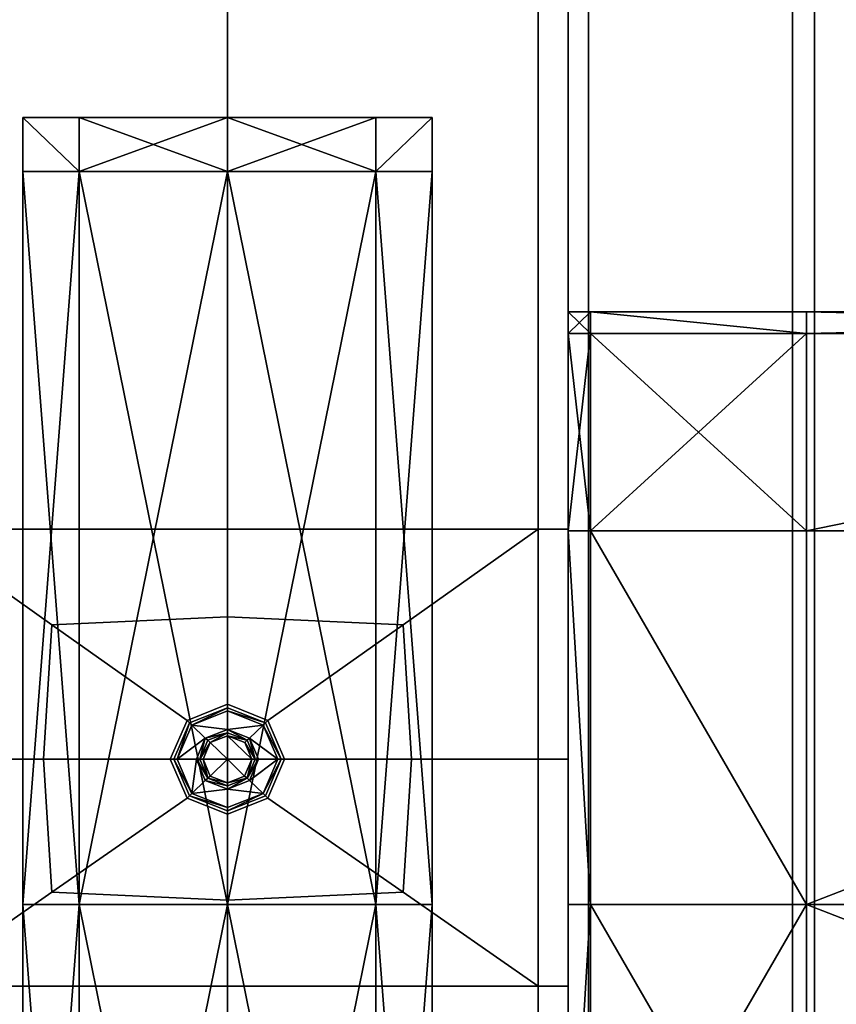
# Model space of a CAD drawing. Units: metres. Extents: x -0.83 to 0.83, y -1.25 to 0.93.
# Drawn here: x -0.02 to 0.05, y -0.66 to -0.59 of the extents above; entities that cross this region are included whole.
import ezdxf

# ---------------------------------------------------------------- set-up
doc = ezdxf.new("R2010")
doc.units = ezdxf.units.M
doc.header["$MEASUREMENT"] = 0
for name, color, linetype, true_color in [('Layer002', 7, 'Continuous', 0xb89be5), ('Layer003', 7, 'Continuous', 0xe4d699), ('Layer004', 7, 'Continuous', 0xb8e499), ('Layer005', 7, 'Continuous', 0x718706)]:
    doc.layers.add(name, color=color, linetype=linetype, true_color=true_color)

# ---------------------------------------------------------------- blocks, each defined once
blk = doc.blocks.new('15793abc-b056-4050-943b-e9a5693cf384')
at = {"layer": 'Layer003', "color": 253, "true_color": 0xae9c87, "invisible_edges": 12}
for points in [[(-3.999985, -0.568453, 0.229755), (-4.023672, -0.568453, 0.229755), (-4.023672, -0.627094, 0.229755)], [(-4.023672, -0.627094, 0.218766), (-4.023672, -0.568453, 0.218766), (-3.999985, -0.568453, 0.218766)], [(-3.999985, -0.568453, 0.218766), (-3.999986, -0.627094, 0.218766), (-4.023672, -0.627094, 0.218766)], [(-4.023672, -0.627094, 0.229755), (-3.999985, -0.627094, 0.229755), (-3.999985, -0.568453, 0.229755)], [(-3.976298, -0.627094, 0.218766), (-3.999986, -0.627094, 0.218766), (-3.999985, -0.568453, 0.218766)], [(-3.976298, -0.627094, 0.229755), (-3.976298, -0.568453, 0.229755), (-3.999985, -0.568453, 0.229755)], [(-3.999985, -0.568453, 0.218766), (-3.976298, -0.568453, 0.218766), (-3.976298, -0.627094, 0.218766)], [(-3.999985, -0.568453, 0.229755), (-3.999985, -0.627094, 0.229755), (-3.976298, -0.627094, 0.229755)], [(-3.97402, -0.627094, 0.229755), (-3.97402, -0.568453, 0.229755), (-3.976298, -0.568453, 0.229755)], [(-3.97402, -0.568453, 0.218766), (-3.97402, -0.627094, 0.218766), (-3.976298, -0.627094, 0.218766)], [(-3.976298, -0.627094, 0.218766), (-3.976298, -0.568453, 0.218766), (-3.97402, -0.568453, 0.218766)], [(-3.976298, -0.568453, 0.229755), (-3.976298, -0.627094, 0.229755), (-3.97402, -0.627094, 0.229755)], [(-3.97402, -0.627094, 0.229755), (-3.97402, -0.627094, 0.227557), (-3.97402, -0.568453, 0.227557)], [(-3.97402, -0.568453, 0.22426), (-3.97402, -0.627094, 0.22426), (-3.97402, -0.627094, 0.220963)], [(-3.97402, -0.568453, 0.227557), (-3.97402, -0.568453, 0.229755), (-3.97402, -0.627094, 0.229755)], [(-3.97402, -0.568453, 0.227557), (-3.97402, -0.627094, 0.227557), (-3.97402, -0.627094, 0.22426)], [(-3.97402, -0.568453, 0.218766), (-3.97402, -0.568453, 0.220963), (-3.97402, -0.627094, 0.220963)], [(-3.97402, -0.627094, 0.220963), (-3.97402, -0.568453, 0.220963), (-3.97402, -0.568453, 0.22426)], [(-3.97402, -0.627094, 0.22426), (-3.97402, -0.568453, 0.22426), (-3.97402, -0.568453, 0.227557)], [(-3.97402, -0.627094, 0.220963), (-3.97402, -0.627094, 0.218766), (-3.97402, -0.568453, 0.218766)], [(-3.999986, -0.627094, 0.218766), (-3.999986, -0.644633, 0.218766), (-4.023672, -0.644632, 0.218766)], [(-4.023672, -0.627094, 0.229755), (-4.023672, -0.644633, 0.229755), (-4.014015, -0.644633, 0.229755)], [(-4.014015, -0.644633, 0.229755), (-4.013377, -0.63438, 0.229755), (-4.023672, -0.627094, 0.229755)], [(-4.023672, -0.627094, 0.229755), (-4.013377, -0.63438, 0.229755), (-3.999985, -0.633766, 0.229755)], [(-3.999985, -0.633766, 0.229755), (-3.999985, -0.627094, 0.229755), (-4.023672, -0.627094, 0.229755)], [(-4.023672, -0.644632, 0.218766), (-4.023672, -0.627094, 0.218766), (-3.999986, -0.627094, 0.218766)], [(-3.976298, -0.627094, 0.218766), (-3.976298, -0.644632, 0.218766), (-3.999986, -0.644633, 0.218766)], [(-3.999986, -0.644633, 0.218766), (-3.999986, -0.627094, 0.218766), (-3.976298, -0.627094, 0.218766)], [(-3.986594, -0.634381, 0.229755), (-3.976298, -0.627094, 0.229755), (-3.999985, -0.627094, 0.229755)], [(-3.999985, -0.627094, 0.229755), (-3.999985, -0.633766, 0.229755), (-3.986594, -0.634381, 0.229755)], [(-3.976298, -0.644633, 0.229755), (-3.976298, -0.627094, 0.229755), (-3.986594, -0.634381, 0.229755)], [(-3.976298, -0.644632, 0.218766), (-3.976298, -0.627094, 0.218766), (-3.97402, -0.627094, 0.218766)], [(-3.97402, -0.644633, 0.229755), (-3.97402, -0.627094, 0.229755), (-3.976298, -0.627094, 0.229755)], [(-3.976298, -0.627094, 0.229755), (-3.976298, -0.644633, 0.229755), (-3.97402, -0.644633, 0.229755)], [(-3.97402, -0.627094, 0.218766), (-3.97402, -0.644632, 0.218766), (-3.976298, -0.644632, 0.218766)], [(-3.97402, -0.644632, 0.220963), (-3.97402, -0.627094, 0.220963), (-3.97402, -0.627094, 0.22426)], [(-3.97402, -0.627094, 0.22426), (-3.97402, -0.644632, 0.22426), (-3.97402, -0.644632, 0.220963)], [(-3.97402, -0.644632, 0.227557), (-3.97402, -0.627094, 0.227557), (-3.97402, -0.627094, 0.229755)], [(-3.97402, -0.627094, 0.229755), (-3.97402, -0.644633, 0.229755), (-3.97402, -0.644632, 0.227557)], [(-3.97402, -0.644632, 0.218766), (-3.97402, -0.627094, 0.218766), (-3.97402, -0.627094, 0.220963)], [(-3.97402, -0.627094, 0.220963), (-3.97402, -0.644632, 0.220963), (-3.97402, -0.644632, 0.218766)], [(-3.97402, -0.627094, 0.227557), (-3.97402, -0.644632, 0.227557), (-3.97402, -0.644632, 0.22426)], [(-3.97402, -0.644632, 0.22426), (-3.97402, -0.627094, 0.22426), (-3.97402, -0.627094, 0.227557)], [(-3.999985, -0.640439, 0.229755), (-3.999985, -0.633766, 0.229755), (-4.013377, -0.63438, 0.229755)], [(-3.986594, -0.634381, 0.229755), (-3.999985, -0.633766, 0.229755), (-3.999985, -0.640439, 0.229755)], [(-4.003068, -0.641667, 0.229755), (-4.013377, -0.63438, 0.229755), (-4.014015, -0.644633, 0.229755)], [(-4.013377, -0.63438, 0.229755), (-4.003068, -0.641667, 0.229755), (-3.999985, -0.640439, 0.229755)], [(-3.999985, -0.640439, 0.229755), (-3.996903, -0.641667, 0.229755), (-3.986594, -0.634381, 0.229755)], [(-3.986594, -0.634381, 0.229755), (-3.996903, -0.641667, 0.229755), (-3.995626, -0.644633, 0.229755)], [(-3.995626, -0.644633, 0.229755), (-3.985956, -0.644633, 0.229755), (-3.986594, -0.634381, 0.229755)], [(-3.986594, -0.634381, 0.229755), (-3.985956, -0.644633, 0.229755), (-3.976298, -0.644633, 0.229755)], [(-3.999985, -0.640439, 0.229755), (-4.003068, -0.641667, 0.229755), (-4.002875, -0.641853, 0.229755)], [(-4.002875, -0.641853, 0.229755), (-3.999985, -0.640702, 0.229755), (-3.999985, -0.640439, 0.229755)], [(-3.999985, -0.640702, 0.229755), (-4.002875, -0.641853, 0.229755), (-4.002875, -0.641853, 0.229512)], [(-4.002875, -0.641853, 0.229512), (-3.999985, -0.640702, 0.229512), (-3.999985, -0.640702, 0.229755)], [(-4.002875, -0.641853, 0.229512), (-4.002875, -0.641853, 0.227323), (-3.999985, -0.640702, 0.227323)], [(-3.999985, -0.640702, 0.227323), (-3.999985, -0.640702, 0.229512), (-4.002875, -0.641853, 0.229512)], [(-3.996903, -0.641667, 0.229755), (-3.999985, -0.640439, 0.229755), (-3.999985, -0.640702, 0.229755)], [(-3.999985, -0.640702, 0.229755), (-3.997096, -0.641853, 0.229755), (-3.996903, -0.641667, 0.229755)], [(-3.997096, -0.641853, 0.229755), (-3.999985, -0.640702, 0.229755), (-3.999985, -0.640702, 0.229512)], [(-3.999985, -0.640702, 0.229512), (-3.997096, -0.641853, 0.229512), (-3.997096, -0.641853, 0.229755)], [(-3.997096, -0.641853, 0.229512), (-3.999985, -0.640702, 0.229512), (-3.999985, -0.640702, 0.227323)], [(-3.999985, -0.640702, 0.227323), (-3.997096, -0.641853, 0.227323), (-3.997096, -0.641853, 0.229512)], [(-4.014015, -0.644633, 0.229755), (-4.004345, -0.644633, 0.229755), (-4.003068, -0.641667, 0.229755)], [(-4.003068, -0.641667, 0.229755), (-4.004345, -0.644633, 0.229755), (-4.004072, -0.644633, 0.229755)], [(-4.004072, -0.644633, 0.229755), (-4.002875, -0.641853, 0.229755), (-4.003068, -0.641667, 0.229755)], [(-3.995626, -0.644633, 0.229755), (-3.996903, -0.641667, 0.229755), (-3.997096, -0.641853, 0.229755)], [(-4.002875, -0.641853, 0.229755), (-4.004072, -0.644633, 0.229755), (-4.004072, -0.644632, 0.229512)], [(-4.002875, -0.641853, 0.229512), (-4.004072, -0.644632, 0.229512), (-4.004072, -0.644632, 0.227323)], [(-4.004072, -0.644632, 0.227323), (-4.002875, -0.641853, 0.227323), (-4.002875, -0.641853, 0.229512)], [(-4.004072, -0.644632, 0.229512), (-4.002875, -0.641853, 0.229512), (-4.002875, -0.641853, 0.229755)], [(-3.995899, -0.644633, 0.229755), (-3.997096, -0.641853, 0.229755), (-3.997096, -0.641853, 0.229512)], [(-3.997096, -0.641853, 0.229755), (-3.995899, -0.644633, 0.229755), (-3.995626, -0.644633, 0.229755)], [(-3.997096, -0.641853, 0.229512), (-3.995899, -0.644632, 0.229512), (-3.995899, -0.644633, 0.229755)], [(-3.995899, -0.644632, 0.227323), (-3.995899, -0.644632, 0.229512), (-3.997096, -0.641853, 0.229512)], [(-3.997096, -0.641853, 0.229512), (-3.997096, -0.641853, 0.227323), (-3.995899, -0.644632, 0.227323)], [(-4.023672, -0.661925, 0.218766), (-4.023672, -0.644632, 0.218766), (-3.999986, -0.644633, 0.218766)], [(-4.014015, -0.644633, 0.229755), (-4.023672, -0.644633, 0.229755), (-4.023672, -0.661925, 0.229755)], [(-4.023672, -0.661925, 0.229755), (-4.013377, -0.654762, 0.229755), (-4.014015, -0.644633, 0.229755)], [(-3.999986, -0.644633, 0.218766), (-3.999985, -0.661925, 0.218766), (-4.023672, -0.661925, 0.218766)], [(-4.014015, -0.644633, 0.229755), (-4.013377, -0.654762, 0.229755), (-4.003068, -0.647598, 0.229755)], [(-4.003068, -0.647598, 0.229755), (-4.004345, -0.644633, 0.229755), (-4.014015, -0.644633, 0.229755)], [(-4.004072, -0.644633, 0.229755), (-4.004345, -0.644633, 0.229755), (-4.003068, -0.647598, 0.229755)], [(-4.002875, -0.647412, 0.229512), (-4.004072, -0.644632, 0.229512), (-4.004072, -0.644633, 0.229755)], [(-4.002875, -0.647412, 0.229512), (-4.002875, -0.647412, 0.227323), (-4.004072, -0.644632, 0.227323)], [(-4.004072, -0.644632, 0.227323), (-4.004072, -0.644632, 0.229512), (-4.002875, -0.647412, 0.229512)], [(-4.003068, -0.647598, 0.229755), (-4.002875, -0.647412, 0.229755), (-4.004072, -0.644633, 0.229755)], [(-4.004072, -0.644633, 0.229755), (-4.002875, -0.647412, 0.229755), (-4.002875, -0.647412, 0.229512)], [(-3.999985, -0.661925, 0.218766), (-3.999986, -0.644633, 0.218766), (-3.976298, -0.644632, 0.218766)], [(-3.976298, -0.644632, 0.218766), (-3.976298, -0.661925, 0.218766), (-3.999985, -0.661925, 0.218766)], [(-3.995899, -0.644632, 0.229512), (-3.995899, -0.644632, 0.227323), (-3.997096, -0.647412, 0.227323)], [(-3.997096, -0.647412, 0.227323), (-3.997096, -0.647412, 0.229512), (-3.995899, -0.644632, 0.229512)], [(-3.997096, -0.647412, 0.229755), (-3.995899, -0.644633, 0.229755), (-3.995899, -0.644632, 0.229512)], [(-3.995899, -0.644632, 0.229512), (-3.997096, -0.647412, 0.229512), (-3.997096, -0.647412, 0.229755)], [(-3.995626, -0.644633, 0.229755), (-3.995899, -0.644633, 0.229755), (-3.997096, -0.647412, 0.229755)], [(-3.997096, -0.647412, 0.229755), (-3.996903, -0.647598, 0.229755), (-3.995626, -0.644633, 0.229755)], [(-3.995626, -0.644633, 0.229755), (-3.996903, -0.647598, 0.229755), (-3.986594, -0.654762, 0.229755)], [(-3.986594, -0.654762, 0.229755), (-3.985956, -0.644633, 0.229755), (-3.995626, -0.644633, 0.229755)], [(-3.986594, -0.654762, 0.229755), (-3.976298, -0.661925, 0.229755), (-3.976298, -0.644633, 0.229755)], [(-3.976298, -0.644633, 0.229755), (-3.985956, -0.644633, 0.229755), (-3.986594, -0.654762, 0.229755)], [(-3.976298, -0.661925, 0.218766), (-3.976298, -0.644632, 0.218766), (-3.97402, -0.644632, 0.218766)], [(-3.97402, -0.644632, 0.218766), (-3.97402, -0.661925, 0.218766), (-3.976298, -0.661925, 0.218766)], [(-3.97402, -0.661925, 0.229755), (-3.97402, -0.644633, 0.229755), (-3.976298, -0.644633, 0.229755)], [(-3.976298, -0.644633, 0.229755), (-3.976298, -0.661925, 0.229755), (-3.97402, -0.661925, 0.229755)], [(-3.97402, -0.661925, 0.227557), (-3.97402, -0.644632, 0.227557), (-3.97402, -0.644633, 0.229755)], [(-3.97402, -0.661925, 0.218766), (-3.97402, -0.644632, 0.218766), (-3.97402, -0.644632, 0.220963)], [(-3.97402, -0.661925, 0.22426), (-3.97402, -0.644632, 0.22426), (-3.97402, -0.644632, 0.227557)], [(-3.97402, -0.644632, 0.220963), (-3.97402, -0.661925, 0.220963), (-3.97402, -0.661925, 0.218766)], [(-3.97402, -0.661925, 0.220963), (-3.97402, -0.644632, 0.220963), (-3.97402, -0.644632, 0.22426)], [(-3.97402, -0.644632, 0.22426), (-3.97402, -0.661925, 0.22426), (-3.97402, -0.661925, 0.220963)], [(-3.97402, -0.644632, 0.227557), (-3.97402, -0.661925, 0.227557), (-3.97402, -0.661925, 0.22426)], [(-3.97402, -0.644633, 0.229755), (-3.97402, -0.661925, 0.229755), (-3.97402, -0.661925, 0.227557)], [(-3.999985, -0.648826, 0.229755), (-4.003068, -0.647598, 0.229755), (-4.013377, -0.654762, 0.229755)], [(-3.999985, -0.648563, 0.229755), (-4.002875, -0.647412, 0.229755), (-4.003068, -0.647598, 0.229755)], [(-4.003068, -0.647598, 0.229755), (-3.999985, -0.648826, 0.229755), (-3.999985, -0.648563, 0.229755)], [(-4.002875, -0.647412, 0.227323), (-4.002875, -0.647412, 0.229512), (-3.999985, -0.648563, 0.229512)], [(-3.999985, -0.648563, 0.229512), (-4.002875, -0.647412, 0.229512), (-4.002875, -0.647412, 0.229755)], [(-4.002875, -0.647412, 0.229755), (-3.999985, -0.648563, 0.229755), (-3.999985, -0.648563, 0.229512)], [(-3.999985, -0.648563, 0.229512), (-3.999985, -0.648563, 0.227323), (-4.002875, -0.647412, 0.227323)], [(-3.999985, -0.648563, 0.227323), (-3.999985, -0.648563, 0.229512), (-3.997096, -0.647412, 0.229512)], [(-3.997096, -0.647412, 0.229755), (-3.999985, -0.648563, 0.229755), (-3.999985, -0.648826, 0.229755)], [(-3.997096, -0.647412, 0.229512), (-3.997096, -0.647412, 0.227323), (-3.999985, -0.648563, 0.227323)], [(-3.999985, -0.648563, 0.229512), (-3.999985, -0.648563, 0.229755), (-3.997096, -0.647412, 0.229755)], [(-3.999985, -0.648826, 0.229755), (-3.996903, -0.647598, 0.229755), (-3.997096, -0.647412, 0.229755)], [(-3.997096, -0.647412, 0.229755), (-3.997096, -0.647412, 0.229512), (-3.999985, -0.648563, 0.229512)], [(-3.999985, -0.655376, 0.229755), (-3.986594, -0.654762, 0.229755), (-3.996903, -0.647598, 0.229755)], [(-3.996903, -0.647598, 0.229755), (-3.999985, -0.648826, 0.229755), (-3.999985, -0.655376, 0.229755)], [(-4.013377, -0.654762, 0.229755), (-3.999985, -0.655376, 0.229755), (-3.999985, -0.648826, 0.229755)], [(-4.013377, -0.654762, 0.229755), (-4.023672, -0.661925, 0.229755), (-3.999985, -0.661925, 0.229755)], [(-3.999985, -0.661925, 0.229755), (-3.999985, -0.655376, 0.229755), (-4.013377, -0.654762, 0.229755)], [(-3.976298, -0.661925, 0.229755), (-3.986594, -0.654762, 0.229755), (-3.999985, -0.655376, 0.229755)], [(-3.999985, -0.655376, 0.229755), (-3.999985, -0.661925, 0.229755), (-3.976298, -0.661925, 0.229755)], [(-3.999985, -0.661925, 0.218766), (-3.999985, -0.74447, 0.218766), (-4.023672, -0.74447, 0.218766)], [(-4.023672, -0.74447, 0.218766), (-4.023672, -0.661925, 0.218766), (-3.999985, -0.661925, 0.218766)], [(-3.999985, -0.744471, 0.229755), (-3.999985, -0.661925, 0.229755), (-4.023672, -0.661925, 0.229755)], [(-4.023672, -0.661925, 0.229755), (-4.023672, -0.744471, 0.229755), (-3.999985, -0.744471, 0.229755)], [(-3.976298, -0.661925, 0.218766), (-3.976298, -0.74447, 0.218766), (-3.999985, -0.74447, 0.218766)], [(-3.999985, -0.74447, 0.218766), (-3.999985, -0.661925, 0.218766), (-3.976298, -0.661925, 0.218766)], [(-3.999985, -0.744471, 0.229755), (-3.976298, -0.74447, 0.229755), (-3.976298, -0.661925, 0.229755)], [(-3.976298, -0.661925, 0.229755), (-3.999985, -0.661925, 0.229755), (-3.999985, -0.744471, 0.229755)], [(-3.976298, -0.74447, 0.218766), (-3.976298, -0.661925, 0.218766), (-3.97402, -0.661925, 0.218766)], [(-3.97402, -0.661925, 0.218766), (-3.97402, -0.74447, 0.218766), (-3.976298, -0.74447, 0.218766)], [(-3.97402, -0.74447, 0.229755), (-3.97402, -0.661925, 0.229755), (-3.976298, -0.661925, 0.229755)], [(-3.976298, -0.661925, 0.229755), (-3.976298, -0.74447, 0.229755), (-3.97402, -0.74447, 0.229755)], [(-3.97402, -0.74447, 0.229755), (-3.97402, -0.74447, 0.227557), (-3.97402, -0.661925, 0.227557)], [(-3.97402, -0.74447, 0.22426), (-3.97402, -0.74447, 0.220963), (-3.97402, -0.661925, 0.220963)], [(-3.97402, -0.74447, 0.218766), (-3.97402, -0.661925, 0.218766), (-3.97402, -0.661925, 0.220963)], [(-3.97402, -0.661925, 0.220963), (-3.97402, -0.74447, 0.220963), (-3.97402, -0.74447, 0.218766)], [(-3.97402, -0.661925, 0.22426), (-3.97402, -0.661925, 0.227557), (-3.97402, -0.74447, 0.227557)], [(-3.97402, -0.661925, 0.220963), (-3.97402, -0.661925, 0.22426), (-3.97402, -0.74447, 0.22426)], [(-3.97402, -0.661925, 0.227557), (-3.97402, -0.661925, 0.229755), (-3.97402, -0.74447, 0.229755)], [(-3.97402, -0.74447, 0.227557), (-3.97402, -0.74447, 0.22426), (-3.97402, -0.661925, 0.22426)]]:
    blk.add_3dface(points, dxfattribs=at)
at = {"layer": 'Layer005', "color": 253, "true_color": 0xae9c87, "invisible_edges": 12}
for points in [[(-4.027512, 0.758461, 0.204262), (-4.027512, -0.840057, 0.204262), (-3.999992, -0.840057, 0.204262)], [(-3.999992, -0.840057, 0.204262), (-3.999992, 0.758461, 0.204262), (-4.027512, 0.758461, 0.204262)], [(-4.027512, 0.758461, 0.204151), (-3.999992, 0.758461, 0.204151), (-3.999992, -0.840056, 0.204151)], [(-3.999992, -0.840056, 0.204151), (-4.027512, -0.840056, 0.204151), (-4.027512, 0.758461, 0.204151)], [(-4.027512, 0.758461, 0.218617), (-4.027512, -0.840056, 0.218617), (-3.999992, -0.840056, 0.218617)], [(-3.999992, -0.840056, 0.218617), (-3.999992, 0.758461, 0.218617), (-4.027512, 0.758461, 0.218617)], [(-3.999992, -0.840057, 0.189795), (-4.027512, -0.840057, 0.189795), (-4.027512, 0.758461, 0.189795)], [(-4.027512, 0.758461, 0.189795), (-3.999992, 0.758461, 0.189795), (-3.999992, -0.840057, 0.189795)], [(-3.972471, -0.840057, 0.189795), (-3.999992, -0.840057, 0.189795), (-3.999992, 0.758461, 0.189795)], [(-3.999992, 0.758461, 0.189795), (-3.972471, 0.758461, 0.189795), (-3.972471, -0.840057, 0.189795)], [(-3.972471, -0.840057, 0.204262), (-3.972471, 0.758461, 0.204262), (-3.999992, 0.758461, 0.204262)], [(-3.999992, 0.758461, 0.204262), (-3.999992, -0.840057, 0.204262), (-3.972471, -0.840057, 0.204262)], [(-3.999992, 0.758461, 0.218617), (-3.999992, -0.840056, 0.218617), (-3.972471, -0.840056, 0.218617)], [(-3.972471, -0.840056, 0.218617), (-3.972471, 0.758461, 0.218617), (-3.999992, 0.758461, 0.218617)], [(-3.999992, 0.758461, 0.204151), (-3.972471, 0.758461, 0.204151), (-3.972471, -0.840056, 0.204151)], [(-3.972471, -0.840056, 0.204151), (-3.999992, -0.840056, 0.204151), (-3.999992, 0.758461, 0.204151)], [(-3.972471, -0.840057, 0.189795), (-3.972471, 0.758461, 0.189795), (-3.956934, 0.758461, 0.189795)], [(-3.972471, -0.840056, 0.204151), (-3.972471, 0.758461, 0.204151), (-3.956934, 0.758461, 0.204151)], [(-3.972471, 0.758461, 0.218617), (-3.972471, -0.840056, 0.218617), (-3.956934, -0.840056, 0.218617)], [(-3.956934, 0.758461, 0.204151), (-3.956934, -0.840056, 0.204151), (-3.972471, -0.840056, 0.204151)], [(-3.956934, -0.840056, 0.218617), (-3.956934, 0.758461, 0.218617), (-3.972471, 0.758461, 0.218617)], [(-3.956934, 0.758461, 0.204262), (-3.972471, 0.758461, 0.204262), (-3.972471, -0.840057, 0.204262)], [(-3.972471, -0.840057, 0.204262), (-3.956934, -0.840057, 0.204262), (-3.956934, 0.758461, 0.204262)], [(-3.956934, 0.758461, 0.189795), (-3.956934, -0.840057, 0.189795), (-3.972471, -0.840057, 0.189795)], [(-3.956934, -0.840057, 0.204262), (-3.955235, -0.840057, 0.204262), (-3.955235, 0.758461, 0.204262)], [(-3.955235, 0.758461, 0.204262), (-3.956934, 0.758461, 0.204262), (-3.956934, -0.840057, 0.204262)], [(-3.955235, -0.840057, 0.189795), (-3.956934, -0.840057, 0.189795), (-3.956934, 0.758461, 0.189795)], [(-3.956934, 0.758461, 0.189795), (-3.955235, 0.758461, 0.189795), (-3.955235, -0.840057, 0.189795)], [(-3.956934, -0.840056, 0.218617), (-3.955235, -0.840056, 0.218617), (-3.955236, 0.758461, 0.218617)], [(-3.955236, 0.758461, 0.218617), (-3.956934, 0.758461, 0.218617), (-3.956934, -0.840056, 0.218617)], [(-3.956934, -0.840056, 0.204151), (-3.956934, 0.758461, 0.204151), (-3.955236, 0.758461, 0.204151)], [(-3.955236, 0.758461, 0.204151), (-3.955235, -0.840056, 0.204151), (-3.956934, -0.840056, 0.204151)], [(-3.955235, 0.758461, 0.204262), (-3.955235, -0.840057, 0.204262), (-3.955236, -0.840057, 0.202613)], [(-3.955236, -0.840057, 0.202613), (-3.955235, 0.758461, 0.202613), (-3.955235, 0.758461, 0.204262)], [(-3.955235, -0.840056, 0.218617), (-3.955235, -0.840056, 0.216969), (-3.955236, 0.758461, 0.216969)], [(-3.955235, -0.840056, 0.211576), (-3.955235, -0.840056, 0.205799), (-3.955236, 0.758461, 0.205799)], [(-3.955236, 0.758461, 0.205799), (-3.955235, 0.758461, 0.211576), (-3.955235, -0.840056, 0.211576)], [(-3.955236, 0.758461, 0.216969), (-3.955235, -0.840056, 0.216969), (-3.955235, -0.840056, 0.211576)], [(-3.955235, -0.840056, 0.211576), (-3.955235, 0.758461, 0.211576), (-3.955236, 0.758461, 0.216969)], [(-3.955235, -0.840056, 0.204151), (-3.955236, 0.758461, 0.204151), (-3.955236, 0.758461, 0.205799)], [(-3.955236, 0.758461, 0.216969), (-3.955236, 0.758461, 0.218617), (-3.955235, -0.840056, 0.218617)], [(-3.955236, 0.758461, 0.205799), (-3.955235, -0.840056, 0.205799), (-3.955235, -0.840056, 0.204151)], [(-3.955235, 0.758461, 0.19722), (-3.955235, 0.758461, 0.202613), (-3.955236, -0.840057, 0.202613)], [(-3.955236, -0.840057, 0.202613), (-3.955235, -0.840057, 0.19722), (-3.955235, 0.758461, 0.19722)], [(-3.955235, -0.840057, 0.19722), (-3.955235, -0.840057, 0.191443), (-3.955235, 0.758461, 0.191443)], [(-3.955235, -0.840057, 0.189795), (-3.955235, 0.758461, 0.189795), (-3.955235, 0.758461, 0.191443)], [(-3.955235, 0.758461, 0.191443), (-3.955235, -0.840057, 0.191443), (-3.955235, -0.840057, 0.189795)], [(-3.955235, 0.758461, 0.191443), (-3.955235, 0.758461, 0.19722), (-3.955235, -0.840057, 0.19722)]]:
    blk.add_3dface(points, dxfattribs=at)
at = {"layer": 'Layer003', "color": 253, "true_color": 0xae9c87}
mesh = blk.add_polyface(dxfattribs=at)
corners = [(-3.97402, -0.499131, 0.220414), (-3.97402, -0.50078, 0.220414), (-3.97402, -0.50078, 0.22426), (-3.972312, -0.50078, 0.220414), (-3.972312, -0.50078, 0.22426), (-3.955846, -0.50078, 0.220414), (-3.955846, -0.50078, 0.22426), (-3.882412, -0.50078, 0.220414), (-3.972312, -0.50078, 0.229755), (-3.972312, -0.50078, 0.228107), (-3.955846, -0.50078, 0.228107), (-3.955846, -0.50078, 0.229755), (-3.972312, -0.499131, 0.229755), (-3.955846, -0.50078, 0.218766), (-3.972312, -0.50078, 0.218766), (-3.972312, -0.499131, 0.218766), (-3.882412, -0.50078, 0.229755), (-3.882411, -0.499132, 0.229755), (-3.955846, -0.499131, 0.229755), (-3.882412, -0.50078, 0.218766), (-3.97402, -0.50078, 0.228107), (-3.97402, -0.50078, 0.229755), (-3.97402, -0.499131, 0.229755), (-3.97402, -0.50078, 0.218766), (-3.97402, -0.499131, 0.218766), (-3.97402, -0.499131, 0.228107), (-3.882412, -0.50078, 0.22426), (-3.955846, -0.610531, 0.220414), (-3.972312, -0.610531, 0.220414), (-3.972312, -0.610531, 0.22426), (-3.955846, -0.610531, 0.22426), (-3.882412, -0.610531, 0.220414), (-3.955846, -0.610531, 0.218766), (-3.972312, -0.610531, 0.218766), (-3.882412, -0.610531, 0.218766), (-3.97402, -0.610531, 0.218766), (-3.97402, -0.610531, 0.220414), (-3.972312, -0.610531, 0.228107), (-3.955846, -0.610531, 0.228107), (-3.97402, -0.610531, 0.22426), (-3.97402, -0.610531, 0.228107)]
mesh.append_faces([[corners[k] for k in face] for face in [(0, 1, 2), (2, 1, 3), (3, 4, 2), (5, 6, 4), (4, 3, 5), (6, 5, 7), (8, 9, 10), (10, 11, 8), (12, 8, 11), (13, 14, 15), (5, 3, 14), (14, 13, 5), (16, 11, 10), (17, 18, 11), (5, 13, 19), (20, 21, 22), (21, 8, 12), (21, 20, 9), (9, 8, 21), (15, 14, 23), (24, 23, 1), (1, 23, 14), (14, 3, 1), (2, 20, 25), (4, 9, 20), (20, 2, 4), (9, 4, 6), (6, 10, 9), (10, 6, 26), (27, 28, 29), (29, 30, 27), (31, 27, 30), (28, 27, 32), (32, 33, 28), (34, 32, 27), (35, 36, 28), (28, 33, 35), (30, 29, 37), (37, 38, 30), (29, 39, 40), (40, 37, 29)]], dxfattribs={"vtx2": -1, "color": 253})
mesh = blk.add_polyface(dxfattribs=at)
corners = [(-3.882412, -0.50078, 0.229755), (-3.800619, -0.50078, 0.229755), (-3.800619, -0.499131, 0.229755), (-3.882411, -0.499132, 0.229755), (-3.882412, -0.50078, 0.228107), (-3.800619, -0.50078, 0.228107), (-3.800619, -0.50078, 0.220414), (-3.800619, -0.50078, 0.22426), (-3.882412, -0.50078, 0.22426), (-3.882412, -0.50078, 0.220414), (-3.955846, -0.50078, 0.22426), (-3.882412, -0.50078, 0.218766), (-3.800619, -0.50078, 0.218766), (-3.882411, -0.499131, 0.218766), (-3.955846, -0.50078, 0.228107), (-3.955846, -0.50078, 0.229755), (-3.955846, -0.50078, 0.218766), (-3.955846, -0.50078, 0.220414), (-3.882412, -0.610531, 0.218766), (-3.800619, -0.610531, 0.218766), (-3.800619, -0.612179, 0.218766), (-3.882412, -0.612179, 0.218766), (-3.800619, -0.610531, 0.220414), (-3.882412, -0.610531, 0.220414), (-3.800619, -0.610531, 0.22426), (-3.731935, -0.610531, 0.22426), (-3.882412, -0.610531, 0.22426), (-3.955846, -0.610531, 0.22426), (-3.731935, -0.610531, 0.218766), (-3.800619, -0.610531, 0.229755), (-3.800619, -0.610531, 0.228107), (-3.882412, -0.610531, 0.228107), (-3.882412, -0.610531, 0.229755), (-3.800619, -0.612179, 0.229755), (-3.731935, -0.610531, 0.228107), (-3.955846, -0.610531, 0.220414), (-3.955846, -0.612179, 0.218766), (-3.955846, -0.610531, 0.218766), (-3.955846, -0.612179, 0.229755), (-3.882412, -0.612179, 0.229755), (-3.955846, -0.610531, 0.229755), (-3.955846, -0.610531, 0.228107)]
mesh.append_faces([[corners[k] for k in face] for face in [(0, 1, 2), (2, 3, 0), (1, 0, 4), (4, 5, 1), (6, 7, 8), (8, 9, 6), (9, 8, 10), (6, 9, 11), (11, 12, 6), (12, 11, 13), (14, 4, 0), (15, 0, 3), (13, 11, 16), (11, 9, 17), (8, 4, 14), (4, 8, 7), (7, 5, 4), (18, 19, 20), (20, 21, 18), (22, 19, 18), (18, 23, 22), (22, 24, 25), (23, 26, 24), (24, 22, 23), (27, 26, 23), (28, 19, 22), (29, 30, 31), (31, 32, 29), (33, 29, 32), (34, 30, 29), (35, 23, 18), (21, 36, 37), (37, 18, 21), (38, 39, 32), (40, 32, 31), (31, 41, 40), (24, 30, 34), (24, 26, 31), (31, 30, 24), (31, 26, 27), (27, 41, 31)]], dxfattribs={"vtx2": -1, "color": 253})
mesh = blk.add_polyface(dxfattribs=at)
corners = [(-3.97402, -0.612179, 0.220414), (-3.97402, -0.612179, 0.22426), (-3.97402, -0.610531, 0.22426), (-3.97402, -0.610531, 0.220414), (-3.972312, -0.610531, 0.22426), (-3.972312, -0.610531, 0.220414), (-3.955846, -0.612179, 0.229755), (-3.955846, -0.610531, 0.229755), (-3.972312, -0.610531, 0.229755), (-3.972312, -0.612179, 0.229755), (-3.972312, -0.610531, 0.228107), (-3.955846, -0.610531, 0.228107), (-3.972312, -0.610531, 0.218766), (-3.955846, -0.610531, 0.218766), (-3.955846, -0.612179, 0.218766), (-3.972312, -0.612179, 0.218766), (-3.882412, -0.610531, 0.229755), (-3.97402, -0.610531, 0.218766), (-3.97402, -0.612179, 0.218766), (-3.97402, -0.612179, 0.229755), (-3.97402, -0.610531, 0.229755), (-3.97402, -0.610531, 0.228107), (-3.97402, -0.612179, 0.228107), (-3.97402, -0.627211, 0.228107), (-3.97402, -0.627211, 0.229755), (-3.972312, -0.627211, 0.229755), (-3.955846, -0.627211, 0.229755), (-3.955846, -0.627211, 0.218766), (-3.972312, -0.627211, 0.218766), (-3.97402, -0.627211, 0.220414), (-3.97402, -0.627211, 0.22426), (-3.97402, -0.627211, 0.218766), (-3.97402, -0.655711, 0.228107)]
mesh.append_faces([[corners[k] for k in face] for face in [(0, 1, 2), (2, 3, 0), (3, 2, 4), (4, 5, 3), (6, 7, 8), (8, 9, 6), (10, 8, 7), (7, 11, 10), (12, 13, 14), (14, 15, 12), (16, 7, 6), (3, 17, 18), (18, 0, 3), (17, 12, 15), (15, 18, 17), (19, 9, 8), (8, 20, 19), (20, 21, 22), (22, 19, 20), (20, 8, 10), (10, 21, 20), (19, 22, 23), (23, 24, 19), (9, 19, 24), (24, 25, 9), (26, 6, 9), (9, 25, 26), (14, 27, 28), (28, 15, 14), (29, 30, 1), (1, 0, 29), (18, 15, 28), (28, 31, 18), (29, 0, 18), (18, 31, 29), (2, 1, 22), (22, 21, 2), (30, 23, 22), (22, 1, 30), (24, 23, 32)]], dxfattribs={"vtx2": -1, "color": 253})
mesh = blk.add_polyface(dxfattribs=at)
corners = [(-3.882412, -0.699244, 0.229755), (-3.882411, -0.700892, 0.229755), (-3.800619, -0.700892, 0.229755), (-3.800619, -0.699244, 0.229755), (-3.800619, -0.700892, 0.218766), (-3.882411, -0.700892, 0.218766), (-3.882412, -0.699244, 0.218766), (-3.800619, -0.699244, 0.218766), (-3.882412, -0.610531, 0.229755), (-3.882412, -0.612179, 0.229755), (-3.800619, -0.612179, 0.229755), (-3.955846, -0.699244, 0.229755), (-3.955846, -0.700892, 0.229755), (-3.955846, -0.699243, 0.218766), (-3.955846, -0.700892, 0.218766), (-3.800619, -0.684212, 0.229755), (-3.800619, -0.655711, 0.229755), (-3.882412, -0.655711, 0.229755), (-3.882412, -0.684212, 0.229755), (-3.955846, -0.655711, 0.229755), (-3.955846, -0.684212, 0.229755), (-3.800619, -0.655711, 0.218766), (-3.800619, -0.684212, 0.218766), (-3.882411, -0.684212, 0.218766), (-3.882412, -0.655711, 0.218766), (-3.955846, -0.684212, 0.218766), (-3.955846, -0.655711, 0.218766), (-3.882412, -0.612179, 0.218766), (-3.800619, -0.612179, 0.218766), (-3.800619, -0.627211, 0.218766), (-3.882411, -0.627211, 0.218766), (-3.800619, -0.627211, 0.229755), (-3.882412, -0.627211, 0.229755), (-3.955846, -0.627211, 0.229755), (-3.955846, -0.612179, 0.229755), (-3.955846, -0.627211, 0.218766), (-3.955846, -0.612179, 0.218766), (-3.882411, -0.700892, 0.228107), (-3.955846, -0.700892, 0.228107), (-3.955846, -0.700892, 0.22426)]
mesh.append_faces([[corners[k] for k in face] for face in [(0, 1, 2), (2, 3, 0), (4, 5, 6), (6, 7, 4), (8, 9, 10), (11, 12, 1), (1, 0, 11), (13, 6, 5), (5, 14, 13), (15, 16, 17), (17, 18, 15), (18, 17, 19), (19, 20, 18), (21, 22, 23), (23, 24, 21), (23, 25, 26), (26, 24, 23), (27, 28, 29), (29, 30, 27), (31, 10, 9), (9, 32, 31), (0, 3, 15), (15, 18, 0), (6, 23, 22), (22, 7, 6), (33, 32, 9), (9, 34, 33), (0, 18, 20), (25, 23, 6), (27, 30, 35), (35, 36, 27), (37, 38, 39), (24, 30, 29), (29, 21, 24), (26, 35, 30), (30, 24, 26), (19, 17, 32), (32, 33, 19), (32, 17, 16), (16, 31, 32)]], dxfattribs={"vtx2": -1, "color": 253})
mesh = blk.add_polyface(dxfattribs=at)
corners = [(-3.955846, -0.684212, 0.229755), (-3.955846, -0.655711, 0.229755), (-3.972312, -0.655711, 0.229755), (-3.972312, -0.684212, 0.229755), (-3.972312, -0.684212, 0.218766), (-3.972312, -0.655711, 0.218766), (-3.955846, -0.655711, 0.218766), (-3.955846, -0.684212, 0.218766), (-3.97402, -0.684212, 0.220414), (-3.97402, -0.684212, 0.22426), (-3.97402, -0.655711, 0.22426), (-3.97402, -0.655711, 0.220414), (-3.97402, -0.684212, 0.228107), (-3.97402, -0.684212, 0.229755), (-3.97402, -0.655711, 0.229755), (-3.97402, -0.655711, 0.228107), (-3.97402, -0.655711, 0.218766), (-3.97402, -0.684212, 0.218766), (-3.97402, -0.699243, 0.220414), (-3.97402, -0.699243, 0.218766), (-3.955846, -0.699244, 0.229755), (-3.97402, -0.699243, 0.22426), (-3.972312, -0.699243, 0.218766), (-3.97402, -0.699243, 0.229755), (-3.97402, -0.699243, 0.228107), (-3.972312, -0.627211, 0.218766), (-3.955846, -0.627211, 0.218766), (-3.97402, -0.627211, 0.218766), (-3.97402, -0.627211, 0.220414), (-3.97402, -0.627211, 0.22426), (-3.97402, -0.627211, 0.228107), (-3.97402, -0.627211, 0.229755), (-3.972312, -0.627211, 0.229755), (-3.955846, -0.627211, 0.229755)]
mesh.append_faces([[corners[k] for k in face] for face in [(0, 1, 2), (2, 3, 0), (4, 5, 6), (6, 7, 4), (8, 9, 10), (10, 11, 8), (12, 13, 14), (14, 15, 12), (2, 14, 13), (13, 3, 2), (16, 17, 8), (8, 11, 16), (17, 16, 5), (5, 4, 17), (18, 8, 17), (19, 17, 4), (20, 0, 3), (18, 21, 9), (9, 8, 18), (22, 4, 7), (3, 13, 23), (23, 13, 12), (10, 9, 12), (12, 15, 10), (24, 12, 9), (9, 21, 24), (6, 5, 25), (25, 26, 6), (5, 16, 27), (27, 25, 5), (11, 28, 27), (27, 16, 11), (10, 29, 28), (28, 11, 10), (10, 15, 30), (30, 29, 10), (15, 14, 31), (31, 14, 2), (2, 32, 31), (1, 33, 32), (32, 2, 1)]], dxfattribs={"vtx2": -1, "color": 253})
blk = doc.blocks.new('54b2f4e0-1d2c-4e8c-9218-1f339b714947')
blk.add_blockref('15793abc-b056-4050-943b-e9a5693cf384', (4, 0))
at = {"layer": 'Layer002', "color": 253, "true_color": 0xae9c87}
mesh = blk.add_polyface(dxfattribs=at)
corners = [(0.01132, -0.599836, -0.000013), (0.000015, -0.599836, -0.000013), (0.000015, -0.595711, -0.000013), (0.015604, -0.599836, 0.186302), (0.015604, -0.599836, 0.164433), (0.015604, -0.595711, 0.164433), (0.015604, -0.595711, 0.186302), (-0.015575, -0.599836, 0.164433), (-0.015575, -0.599836, 0.186302), (-0.015575, -0.595711, 0.186302), (0.000015, -0.599836, 0.190426), (0.011319, -0.599836, 0.190426), (0.011319, -0.595711, 0.190426), (0.015604, -0.599836, 0.004111), (0.015604, -0.599836, -0.000013), (0.015604, -0.595711, -0.000013), (-0.01129, -0.599836, -0.000013), (-0.015575, -0.599836, -0.000013), (-0.015575, -0.595711, -0.000013), (-0.015575, -0.599836, 0.004111), (0.015604, -0.599836, 0.190426), (0.015604, -0.595711, 0.190426), (-0.015575, -0.595711, 0.190426), (-0.015575, -0.599836, 0.190426), (-0.01129, -0.599836, 0.190426), (0.015604, -0.599836, 0.110993), (0.015604, -0.599836, 0.057552), (0.015604, -0.595711, 0.057552), (0.015604, -0.595711, 0.110993), (-0.015575, -0.599836, 0.057552), (-0.015575, -0.599836, 0.110993), (-0.015575, -0.595711, 0.110993), (-0.015575, -0.595711, 0.164433), (0.015604, -0.595711, 0.004111), (-0.015575, -0.595711, 0.057552), (0.015604, -0.655711, 0.164433), (0.015604, -0.655711, 0.110993), (0.015604, -0.655711, 0.186302), (0.015604, -0.655711, 0.190426), (0.011319, -0.655711, 0.190426), (0.000015, -0.655711, 0.190426), (-0.01129, -0.655711, 0.190426), (-0.015575, -0.655711, 0.190426), (-0.015575, -0.655711, 0.186302), (-0.015575, -0.655711, 0.164433), (-0.015575, -0.655711, 0.110993), (-0.015575, -0.655711, 0.057552), (-0.015575, -0.655711, 0.004111), (-0.015575, -0.655711, -0.000013), (-0.01129, -0.655711, -0.000013), (0.011319, -0.655711, -0.000013), (0.000015, -0.655711, -0.000013), (0.015604, -0.655711, -0.000013), (0.015604, -0.655711, 0.004111), (0.015604, -0.655711, 0.057552), (0.000015, -0.595711, 0.190426), (-0.01129, -0.595711, -0.000013)]
mesh.append_faces([[corners[k] for k in face] for face in [(0, 1, 2), (3, 4, 5), (5, 6, 3), (7, 8, 9), (10, 11, 12), (13, 14, 15), (15, 14, 0), (16, 17, 18), (18, 17, 19), (11, 20, 21), (21, 20, 3), (3, 6, 21), (22, 9, 8), (8, 23, 22), (22, 23, 24), (25, 26, 27), (27, 28, 25), (29, 30, 31), (4, 25, 28), (30, 7, 32), (26, 13, 33), (19, 29, 34), (35, 36, 25), (25, 4, 35), (3, 37, 35), (35, 4, 3), (37, 3, 20), (20, 38, 37), (38, 20, 11), (11, 39, 38), (39, 11, 10), (10, 40, 39), (41, 24, 23), (23, 42, 41), (42, 23, 8), (8, 43, 42), (8, 7, 44), (44, 43, 8), (7, 30, 45), (45, 44, 7), (30, 29, 46), (46, 45, 30), (29, 19, 47), (47, 46, 29), (47, 19, 17), (17, 48, 47), (48, 17, 16), (16, 49, 48), (0, 50, 51), (51, 1, 0), (50, 0, 14), (14, 52, 50), (52, 14, 13), (13, 53, 52), (26, 54, 53), (53, 13, 26), (25, 36, 54), (54, 26, 25), (24, 10, 55), (41, 40, 10), (10, 24, 41), (16, 1, 51), (51, 49, 16), (1, 16, 56)]], dxfattribs={"vtx2": -1, "color": 253})
mesh = blk.add_polyface(dxfattribs=at)
corners = [(0.000014, -0.595711, 0.004111), (0.011319, -0.595711, 0.004111), (0.011319, -0.595711, -0.000013), (0.000015, -0.595711, -0.000013), (0.01132, -0.599836, -0.000013), (0.015604, -0.595711, 0.186302), (0.015604, -0.595711, 0.164433), (0.011319, -0.595711, 0.164433), (0.011319, -0.595711, 0.186302), (-0.01129, -0.595711, 0.186302), (-0.01129, -0.595711, 0.164433), (-0.015575, -0.595711, 0.164433), (-0.015575, -0.595711, 0.186302), (-0.015575, -0.599836, 0.164433), (0.011319, -0.595711, 0.190426), (0.000015, -0.595711, 0.190426), (0.000015, -0.599836, 0.190426), (0.000014, -0.595711, 0.186302), (0.000014, -0.595711, 0.164433), (0.015604, -0.595711, -0.000013), (0.015604, -0.595711, 0.004111), (0.015604, -0.599836, 0.004111), (-0.015575, -0.595711, -0.000013), (-0.01129, -0.595711, -0.000013), (-0.01129, -0.599836, -0.000013), (-0.015575, -0.599836, 0.004111), (-0.015575, -0.595711, 0.004111), (-0.01129, -0.595711, 0.004111), (0.015604, -0.595711, 0.190426), (0.011319, -0.599836, 0.190426), (-0.01129, -0.599836, 0.190426), (-0.01129, -0.595711, 0.190426), (-0.015575, -0.595711, 0.190426), (0.015604, -0.595711, 0.110993), (0.015604, -0.595711, 0.057552), (0.011319, -0.595711, 0.057552), (0.011319, -0.595711, 0.110993), (0.000015, -0.595711, 0.057552), (0.000015, -0.595711, 0.110993), (-0.01129, -0.595711, 0.110993), (-0.01129, -0.595711, 0.057552), (-0.015575, -0.595711, 0.057552), (-0.015575, -0.595711, 0.110993), (-0.015575, -0.599836, 0.057552), (0.015604, -0.599836, 0.164433), (-0.015575, -0.599836, 0.110993), (0.015604, -0.599836, 0.057552), (0.000015, -0.599836, -0.000013)]
mesh.append_faces([[corners[k] for k in face] for face in [(0, 1, 2), (2, 3, 0), (3, 2, 4), (5, 6, 7), (7, 8, 5), (9, 10, 11), (11, 12, 9), (12, 11, 13), (14, 15, 16), (15, 14, 8), (8, 17, 15), (8, 7, 18), (18, 17, 8), (19, 20, 21), (4, 2, 19), (19, 2, 1), (1, 20, 19), (22, 23, 24), (25, 26, 22), (22, 26, 27), (27, 23, 22), (28, 14, 29), (28, 5, 8), (8, 14, 28), (30, 31, 32), (32, 31, 9), (9, 12, 32), (33, 34, 35), (35, 36, 33), (36, 35, 37), (37, 38, 36), (39, 40, 41), (41, 42, 39), (42, 41, 43), (33, 6, 44), (6, 33, 36), (36, 7, 6), (7, 36, 38), (38, 18, 7), (10, 39, 42), (42, 11, 10), (11, 42, 45), (20, 34, 46), (34, 20, 1), (1, 35, 34), (35, 1, 0), (0, 37, 35), (40, 27, 26), (26, 41, 40), (41, 26, 25), (38, 37, 40), (40, 39, 38), (10, 18, 38), (38, 39, 10), (9, 17, 18), (18, 10, 9), (31, 15, 17), (17, 9, 31), (15, 31, 30), (23, 3, 47), (27, 0, 3), (3, 23, 27), (40, 37, 0), (0, 27, 40)]], dxfattribs={"vtx2": -1, "color": 253})
mesh = blk.add_polyface(dxfattribs=at)
corners = [(0.011319, -0.711587, -0.000013), (0.011319, -0.655711, -0.000013), (0.015604, -0.655711, -0.000013), (0.015604, -0.711587, -0.000013), (0.015604, -0.655711, 0.004111), (0.015604, -0.711587, 0.004111), (-0.015575, -0.711587, 0.004111), (-0.015575, -0.655711, 0.004111), (-0.015575, -0.655711, -0.000013), (-0.015575, -0.711587, -0.000013), (-0.01129, -0.655711, -0.000013), (-0.01129, -0.711587, -0.000013), (0.015604, -0.711586, 0.186302), (0.015604, -0.655711, 0.186302), (0.015604, -0.655711, 0.190426), (0.015604, -0.711586, 0.190426), (0.011319, -0.655711, 0.190426), (0.011319, -0.711586, 0.190426), (-0.01129, -0.711586, 0.190426), (-0.01129, -0.655711, 0.190426), (-0.015575, -0.655711, 0.190426), (-0.015575, -0.711586, 0.190426), (-0.015575, -0.655711, 0.186302), (-0.015575, -0.711586, 0.186302), (0.015604, -0.711587, 0.164433), (0.015604, -0.715711, 0.186302), (0.000015, -0.711587, 0.190426), (0.000015, -0.715711, 0.190426), (-0.015575, -0.711587, 0.164433), (-0.015575, -0.715711, 0.164433), (0.000015, -0.711587, -0.000013), (0.01132, -0.715711, -0.000013), (0.000015, -0.655711, 0.190426), (0.000015, -0.655711, -0.000013), (-0.015575, -0.655711, 0.164433), (0.015604, -0.655711, 0.164433), (0.015604, -0.715711, 0.190426), (0.01132, -0.715711, 0.190426), (-0.015575, -0.715711, 0.190426), (-0.015575, -0.715711, 0.186302), (-0.01129, -0.715711, 0.190426), (0.015604, -0.715711, -0.000013), (-0.015575, -0.715711, -0.000013), (-0.015575, -0.655711, 0.110993), (-0.015575, -0.655711, 0.057552), (-0.015575, -0.711587, 0.057552), (-0.015575, -0.711587, 0.110993), (-0.015575, -0.715711, 0.057552), (0.015604, -0.711587, 0.057552), (0.015604, -0.711587, 0.110993), (0.015604, -0.715711, 0.110993), (0.015604, -0.655711, 0.057552), (0.015604, -0.655711, 0.110993), (-0.015575, -0.715711, 0.110993), (0.015604, -0.715711, 0.164433), (-0.015575, -0.715711, 0.004111), (0.015604, -0.715711, 0.057552), (0.000015, -0.715711, -0.000013)]
mesh.append_faces([[corners[k] for k in face] for face in [(0, 1, 2), (2, 3, 0), (3, 2, 4), (4, 5, 3), (6, 7, 8), (8, 9, 6), (9, 8, 10), (10, 11, 9), (12, 13, 14), (14, 15, 12), (15, 14, 16), (16, 17, 15), (18, 19, 20), (20, 21, 18), (21, 20, 22), (22, 23, 21), (24, 12, 25), (17, 26, 27), (23, 28, 29), (30, 0, 31), (17, 16, 32), (32, 26, 17), (1, 0, 30), (30, 33, 1), (22, 34, 28), (28, 23, 22), (12, 24, 35), (35, 13, 12), (36, 25, 12), (12, 15, 36), (36, 15, 17), (17, 37, 36), (38, 21, 23), (23, 39, 38), (38, 40, 18), (18, 21, 38), (0, 3, 41), (41, 3, 5), (6, 9, 42), (42, 9, 11), (43, 44, 45), (45, 46, 43), (46, 45, 47), (48, 49, 50), (49, 48, 51), (51, 52, 49), (34, 43, 46), (46, 28, 34), (28, 46, 53), (49, 24, 54), (24, 49, 52), (52, 35, 24), (44, 7, 6), (6, 45, 44), (45, 6, 55), (5, 48, 56), (48, 5, 4), (4, 51, 48), (18, 26, 32), (32, 19, 18), (26, 18, 40), (11, 30, 57), (10, 33, 30), (30, 11, 10)]], dxfattribs={"vtx2": -1, "color": 253})
at = {"layer": 'Layer004', "color": 253, "true_color": 0xae9c87}
mesh = blk.add_polyface(dxfattribs=at)
corners = [(-0.001312, -0.643357, 0.228607), (-0.001842, -0.644632, 0.228607), (0.000015, -0.644633, 0.228607), (0.000015, -0.642847, 0.228607), (-0.002875, -0.641853, 0.229286), (-0.002875, -0.641853, 0.228175), (-0.004072, -0.644632, 0.228175), (-0.004072, -0.644632, 0.229286), (0.000015, -0.640702, 0.229286), (0.000015, -0.640702, 0.228175), (-0.003817, -0.644632, 0.229512), (-0.002349, -0.644633, 0.229512), (-0.001673, -0.643009, 0.229512), (-0.002695, -0.642026, 0.229512), (0.000015, -0.64236, 0.229512), (0.000015, -0.640947, 0.229512), (-0.001492, -0.643183, 0.229286), (-0.002095, -0.644632, 0.229286), (-0.002095, -0.644632, 0.228833), (-0.001492, -0.643183, 0.228833), (0.000015, -0.642603, 0.228833), (0.000014, -0.642603, 0.229286), (-0.002875, -0.641853, 0.229512), (-0.004072, -0.644632, 0.229512), (0.000015, -0.640702, 0.229512), (-0.001493, -0.643183, 0.229512), (-0.002095, -0.644632, 0.229512), (0.000015, -0.642603, 0.229512), (-0.002095, -0.644632, 0.228607), (-0.001492, -0.643183, 0.228607), (0.000014, -0.642603, 0.228607)]
mesh.append_faces([[corners[k] for k in face] for face in [(0, 1, 2), (2, 3, 0), (4, 5, 6), (6, 7, 4), (4, 8, 9), (9, 5, 4), (10, 11, 12), (12, 13, 10), (14, 15, 13), (13, 12, 14), (16, 17, 18), (18, 19, 16), (20, 21, 16), (16, 19, 20), (10, 13, 22), (22, 23, 10), (23, 22, 4), (4, 7, 23), (13, 15, 24), (24, 22, 13), (8, 4, 22), (22, 24, 8), (25, 26, 17), (17, 16, 25), (26, 25, 12), (12, 11, 26), (16, 21, 27), (27, 25, 16), (12, 25, 27), (27, 14, 12), (28, 1, 0), (0, 29, 28), (19, 18, 28), (28, 29, 19), (0, 3, 30), (30, 29, 0), (29, 30, 20), (20, 19, 29)]], dxfattribs={"vtx2": -1, "color": 253})
mesh = blk.add_polyface(dxfattribs=at)
corners = [(0.000015, -0.642847, 0.228607), (0.000015, -0.644633, 0.228607), (0.001871, -0.644632, 0.228607), (0.001341, -0.643357, 0.228607), (0.002904, -0.641853, 0.229286), (0.002904, -0.641853, 0.228175), (0.000015, -0.640702, 0.228175), (0.000015, -0.640702, 0.229286), (0.004101, -0.644632, 0.228175), (0.004101, -0.644632, 0.229286), (0.002724, -0.642026, 0.229512), (0.000015, -0.640947, 0.229512), (0.000015, -0.64236, 0.229512), (0.001703, -0.643009, 0.229512), (0.002378, -0.644632, 0.229512), (0.003846, -0.644632, 0.229512), (0.001522, -0.643183, 0.228833), (0.001522, -0.643183, 0.229286), (0.000014, -0.642603, 0.229286), (0.000015, -0.642603, 0.228833), (0.002125, -0.644633, 0.228833), (0.002125, -0.644632, 0.229286), (0.002904, -0.641853, 0.229512), (0.004101, -0.644632, 0.229512), (0.000015, -0.640702, 0.229512), (0.002125, -0.644632, 0.229512), (0.001522, -0.643183, 0.229512), (0.000015, -0.642603, 0.229512), (0.001522, -0.643183, 0.228607), (0.000014, -0.642603, 0.228607), (0.002125, -0.644633, 0.228607)]
mesh.append_faces([[corners[k] for k in face] for face in [(0, 1, 2), (2, 3, 0), (4, 5, 6), (6, 7, 4), (8, 5, 4), (4, 9, 8), (10, 11, 12), (12, 13, 10), (13, 14, 15), (15, 10, 13), (16, 17, 18), (18, 19, 16), (20, 21, 17), (17, 16, 20), (9, 4, 22), (22, 23, 9), (10, 15, 23), (23, 22, 10), (11, 10, 22), (22, 24, 11), (4, 7, 24), (24, 22, 4), (25, 14, 13), (13, 26, 25), (21, 25, 26), (26, 17, 21), (18, 17, 26), (26, 27, 18), (12, 27, 26), (26, 13, 12), (28, 29, 0), (0, 3, 28), (29, 28, 16), (16, 19, 29), (30, 28, 3), (3, 2, 30), (16, 28, 30), (30, 20, 16)]], dxfattribs={"vtx2": -1, "color": 253})
mesh = blk.add_polyface(dxfattribs=at)
corners = [(-0.001492, -0.646082, 0.228833), (-0.001492, -0.646082, 0.228607), (-0.002095, -0.644632, 0.228607), (-0.002095, -0.644632, 0.228833), (-0.001842, -0.644632, 0.228607), (-0.001312, -0.645908, 0.228607), (0.000015, -0.646418, 0.228607), (0.000015, -0.644633, 0.228607), (-0.002875, -0.647412, 0.228175), (-0.002875, -0.647412, 0.229286), (-0.004072, -0.644632, 0.229286), (-0.004072, -0.644632, 0.228175), (0.000015, -0.648563, 0.228175), (0.000015, -0.648563, 0.229286), (-0.002695, -0.647239, 0.229512), (-0.001673, -0.646256, 0.229512), (-0.002349, -0.644633, 0.229512), (-0.003817, -0.644632, 0.229512), (0.000015, -0.648318, 0.229512), (0.000015, -0.646905, 0.229512), (-0.002095, -0.644632, 0.229286), (-0.001492, -0.646082, 0.229286), (0.000015, -0.646662, 0.229286), (0.000015, -0.646662, 0.228833), (-0.002875, -0.647412, 0.229512), (0.000015, -0.648563, 0.229512), (-0.004072, -0.644632, 0.229512), (-0.001492, -0.646082, 0.229512), (-0.002095, -0.644632, 0.229512), (0.000015, -0.646662, 0.229512), (0.000015, -0.646662, 0.228607)]
mesh.append_faces([[corners[k] for k in face] for face in [(0, 1, 2), (2, 3, 0), (4, 2, 1), (1, 5, 4), (5, 6, 7), (7, 4, 5), (8, 9, 10), (10, 11, 8), (9, 8, 12), (12, 13, 9), (14, 15, 16), (16, 17, 14), (14, 18, 19), (19, 15, 14), (0, 3, 20), (20, 21, 0), (22, 23, 0), (0, 21, 22), (24, 9, 13), (13, 25, 24), (18, 14, 24), (24, 25, 18), (26, 24, 14), (14, 17, 26), (24, 26, 10), (10, 9, 24), (16, 15, 27), (27, 28, 16), (20, 28, 27), (27, 21, 20), (29, 27, 15), (15, 19, 29), (27, 29, 22), (22, 21, 27), (1, 0, 23), (23, 30, 1), (1, 30, 6), (6, 5, 1)]], dxfattribs={"vtx2": -1, "color": 253})
mesh = blk.add_polyface(dxfattribs=at)
corners = [(0.002904, -0.647412, 0.228175), (0.002904, -0.647412, 0.229286), (0.000015, -0.648563, 0.229286), (0.000015, -0.648563, 0.228175), (0.004101, -0.644632, 0.228175), (0.004101, -0.644632, 0.229286), (0.002724, -0.647239, 0.229512), (0.001703, -0.646256, 0.229512), (0.000015, -0.646905, 0.229512), (0.000015, -0.648318, 0.229512), (0.003846, -0.644632, 0.229512), (0.002378, -0.644632, 0.229512), (0.001522, -0.646082, 0.228833), (0.000015, -0.646662, 0.228833), (0.000015, -0.646662, 0.229286), (0.001522, -0.646082, 0.229286), (0.001522, -0.646082, 0.228607), (0.002125, -0.644633, 0.228607), (0.001871, -0.644632, 0.228607), (0.001307, -0.645921, 0.228607), (0.002125, -0.644633, 0.228833), (0.002904, -0.647412, 0.229512), (0.000015, -0.648563, 0.229512), (0.004101, -0.644632, 0.229512), (0.001522, -0.646082, 0.229512), (0.000015, -0.646662, 0.229512), (0.002125, -0.644632, 0.229512), (0.002125, -0.644632, 0.229286), (0.000015, -0.646662, 0.228607), (0.000015, -0.644633, 0.228607), (0.000015, -0.646418, 0.228607)]
mesh.append_faces([[corners[k] for k in face] for face in [(0, 1, 2), (2, 3, 0), (0, 4, 5), (5, 1, 0), (6, 7, 8), (8, 9, 6), (7, 6, 10), (10, 11, 7), (12, 13, 14), (14, 15, 12), (16, 17, 18), (18, 19, 16), (20, 17, 16), (16, 12, 20), (2, 1, 21), (21, 22, 2), (22, 21, 6), (6, 9, 22), (1, 5, 23), (23, 21, 1), (23, 10, 6), (6, 21, 23), (8, 7, 24), (24, 25, 8), (24, 15, 14), (14, 25, 24), (24, 7, 11), (11, 26, 24), (27, 15, 24), (24, 26, 27), (13, 12, 16), (16, 28, 13), (29, 30, 19), (19, 18, 29), (16, 19, 30), (30, 28, 16), (27, 20, 12), (12, 15, 27)]], dxfattribs={"vtx2": -1, "color": 253})
blk = doc.blocks.new('799a88d1-6d28-4b23-ad5d-d1d3a2c54fd1')
blk.add_blockref('54b2f4e0-1d2c-4e8c-9218-1f339b714947', (0, 0))
blk = doc.blocks.new('142963a1-b031-4ead-a3c6-14092b8aea93')
blk.add_blockref('799a88d1-6d28-4b23-ad5d-d1d3a2c54fd1', (0, 0))

msp = doc.modelspace()

# ---------------------------------------------------------------- block references
msp.add_blockref('142963a1-b031-4ead-a3c6-14092b8aea93', (0, 0))

doc.saveas('drawing.dxf')
